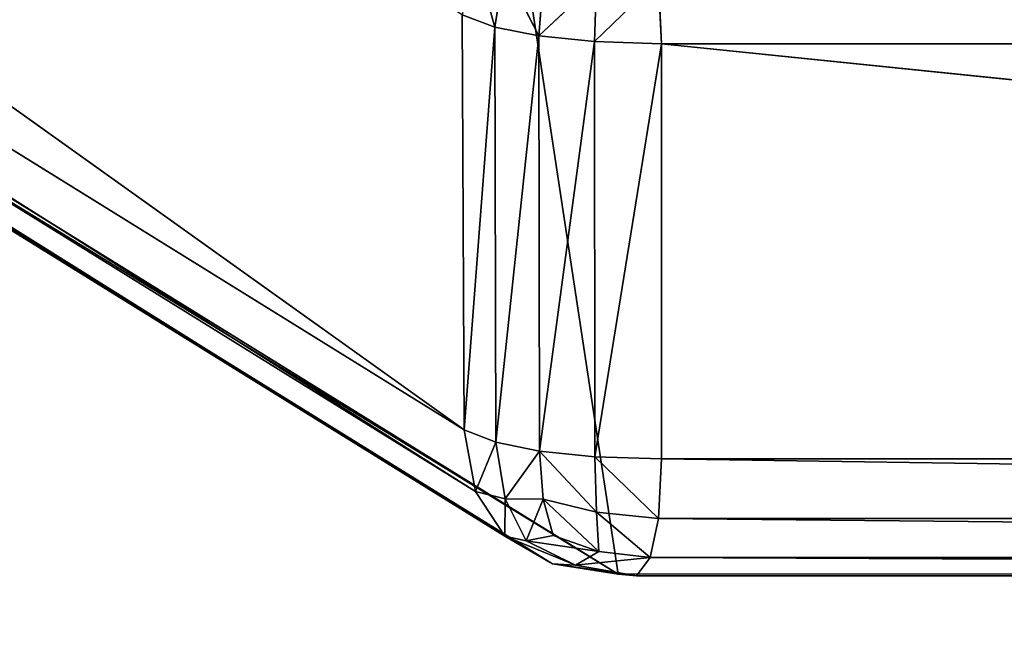
# Model space of a CAD drawing. Extents: x -2.5 to 2.19, y -0.41 to 0.81.
# Drawn here: x -1.95 to -1.92, y 0.61 to 0.63 of the extents above; entities that cross this region are included whole.
import ezdxf

# ---------------------------------------------------------------- set-up
doc = ezdxf.new("R2010")
doc.units = 0
doc.header["$LTSCALE"] = 0.0254
doc.layers.get('0').update_dxf_attribs({"color": 13, "linetype": 'CONTINUOUS'})

# ---------------------------------------------------------------- blocks, each defined once
blk = doc.blocks.new('BASE')
at = {"color": 0}
for p, q in [((-1.779883, 0.416097, 0.532343), (-1.936348, 0.527949, 0.073829)), ((-1.779883, 0.416097, 0.532343), (-1.936348, 0.527949, 0.073829)), ((-1.936348, 0.513226, 0.071378), (-1.779883, 0.416097, 0.532343)), ((-1.779487, 0.413926, 0.531869), (-1.936348, 0.513226, 0.071378)), ((-1.936348, 0.513226, 0.071378), (-1.779883, 0.416097, 0.532343)), ((-1.779487, 0.413926, 0.531869), (-1.936348, 0.513226, 0.071378)), ((-1.935952, 0.511034, 0.071012), (-1.779487, 0.413926, 0.531869)), ((-1.778453, 0.412357, 0.531484), (-1.935952, 0.511034, 0.071012)), ((-1.935952, 0.511034, 0.071012), (-1.779487, 0.413926, 0.531869)), ((-1.778453, 0.412357, 0.531484), (-1.935952, 0.511034, 0.071012)), ((-1.778453, 0.412357, 0.531484), (-1.934947, 0.509442, 0.070744)), ((-1.934947, 0.509442, 0.070744), (-1.776781, 0.411392, 0.531189)), ((-1.934947, 0.509442, 0.070744), (-1.776781, 0.411392, 0.531189)), ((-1.778453, 0.412357, 0.531484), (-1.934947, 0.509442, 0.070744)), ((-1.776781, 0.411392, 0.531189), (-1.933334, 0.508452, 0.070575)), ((-1.933334, 0.508452, 0.070575), (-1.774472, 0.41103, 0.530985)), ((-1.933334, 0.508452, 0.070575), (-1.774472, 0.41103, 0.530985)), ((-1.776781, 0.411392, 0.531189), (-1.933334, 0.508452, 0.070575)), ((-1.774472, 0.41103, 0.530985), (-1.931111, 0.508062, 0.070504)), ((-1.774472, 0.41103, 0.530985), (-1.931111, 0.508062, 0.070504)), ((-1.774472, 0.41103, 0.530985), (-1.789185, 0.508124, 0.07015)), ((-1.774472, 0.41103, 0.530985), (-1.789185, 0.508124, 0.07015)), ((-1.779525, 0.432877, 0.535875), (-1.778804, 0.430266, 0.537491)), ((-1.779525, 0.432877, 0.535875), (-1.778804, 0.430266, 0.537491)), ((-1.778804, 0.430266, 0.537491), (-1.778472, 0.432329, 0.537738)), ((-1.778804, 0.430266, 0.537491), (-1.778472, 0.432329, 0.537738)), ((-1.778472, 0.432329, 0.537738), (-1.777254, 0.429953, 0.538977)), ((-1.778472, 0.432329, 0.537738), (-1.777254, 0.429953, 0.538977)), ((-1.777254, 0.429953, 0.538977), (-1.775235, 0.431859, 0.539969)), ((-1.777254, 0.429953, 0.538977), (-1.775235, 0.431859, 0.539969)), ((-1.7753, 0.429758, 0.539902), (-1.773058, 0.431937, 0.540337)), ((-1.7753, 0.429758, 0.539902), (-1.773058, 0.431937, 0.540337)), ((-1.775235, 0.431859, 0.539969), (-1.7753, 0.429758, 0.539902)), ((-1.775235, 0.431859, 0.539969), (-1.7753, 0.429758, 0.539902)), ((-1.772943, 0.429681, 0.540267), (-1.773058, 0.431937, 0.540337)), ((-1.772943, 0.429681, 0.540267), (-1.773058, 0.431937, 0.540337)), ((-1.777254, 0.429953, 0.538977), (-1.777121, 0.431718, 0.539157)), ((-1.777254, 0.429953, 0.538977), (-1.777121, 0.431718, 0.539157)), ((-1.779883, 0.416097, 0.532343), (-1.779953, 0.430697, 0.535444)), ((-1.779953, 0.430697, 0.535444), (-1.778804, 0.430266, 0.537491)), ((-1.779883, 0.416097, 0.532343), (-1.779953, 0.430697, 0.535444)), ((-1.779953, 0.430697, 0.535444), (-1.778804, 0.430266, 0.537491)), ((-1.778804, 0.430266, 0.537491), (-1.779883, 0.416097, 0.532343)), ((-1.778804, 0.430266, 0.537491), (-1.779883, 0.416097, 0.532343)), ((-1.778804, 0.430266, 0.537491), (-1.777254, 0.429953, 0.538977)), ((-1.778764, 0.415663, 0.5344), (-1.778804, 0.430266, 0.537491)), ((-1.778764, 0.415663, 0.5344), (-1.778804, 0.430266, 0.537491)), ((-1.778804, 0.430266, 0.537491), (-1.777254, 0.429953, 0.538977)), ((-1.777254, 0.429953, 0.538977), (-1.778764, 0.415663, 0.5344)), ((-1.777254, 0.429953, 0.538977), (-1.778764, 0.415663, 0.5344)), ((-1.777254, 0.429953, 0.538977), (-1.7753, 0.429758, 0.539902)), ((-1.777235, 0.415349, 0.535893), (-1.777254, 0.429953, 0.538977)), ((-1.777254, 0.429953, 0.538977), (-1.7753, 0.429758, 0.539902)), ((-1.777235, 0.415349, 0.535893), (-1.777254, 0.429953, 0.538977)), ((-1.777235, 0.415349, 0.535893), (-1.7753, 0.429758, 0.539902)), ((-1.777235, 0.415349, 0.535893), (-1.7753, 0.429758, 0.539902)), ((-1.7753, 0.429758, 0.539902), (-1.772943, 0.429681, 0.540267)), ((-1.7753, 0.429758, 0.539902), (-1.772943, 0.429681, 0.540267)), ((-1.7753, 0.429758, 0.539902), (-1.775294, 0.415153, 0.536823)), ((-1.7753, 0.429758, 0.539902), (-1.775294, 0.415153, 0.536823)), ((-1.775294, 0.415153, 0.536823), (-1.772943, 0.429681, 0.540267)), ((-1.775294, 0.415153, 0.536823), (-1.772943, 0.429681, 0.540267)), ((-1.772943, 0.429681, 0.540267), (-1.772943, 0.415076, 0.53719)), ((-1.631017, 0.415076, 0.53719), (-1.772943, 0.429681, 0.540267)), ((-1.631017, 0.429681, 0.540267), (-1.772943, 0.429681, 0.540267)), ((-1.631017, 0.415076, 0.53719), (-1.772943, 0.429681, 0.540267)), ((-1.631017, 0.429681, 0.540267), (-1.772943, 0.429681, 0.540267)), ((-1.772943, 0.429681, 0.540267), (-1.772943, 0.415076, 0.53719)), ((-1.779883, 0.416097, 0.532343), (-1.779487, 0.413926, 0.531869)), ((-1.778764, 0.415663, 0.5344), (-1.779883, 0.416097, 0.532343)), ((-1.779883, 0.416097, 0.532343), (-1.779487, 0.413926, 0.531869)), ((-1.778764, 0.415663, 0.5344), (-1.779883, 0.416097, 0.532343)), ((-1.778764, 0.415663, 0.5344), (-1.779487, 0.413926, 0.531869)), ((-1.778764, 0.415663, 0.5344), (-1.779487, 0.413926, 0.531869)), ((-1.778446, 0.413676, 0.533797), (-1.778764, 0.415663, 0.5344)), ((-1.778446, 0.413676, 0.533797), (-1.778764, 0.415663, 0.5344)), ((-1.777235, 0.415349, 0.535893), (-1.778764, 0.415663, 0.5344)), ((-1.777235, 0.415349, 0.535893), (-1.778764, 0.415663, 0.5344)), ((-1.777235, 0.415349, 0.535893), (-1.778446, 0.413676, 0.533797)), ((-1.777235, 0.415349, 0.535893), (-1.778446, 0.413676, 0.533797)), ((-1.777103, 0.413663, 0.535347), (-1.777235, 0.415349, 0.535893)), ((-1.777103, 0.413663, 0.535347), (-1.777235, 0.415349, 0.535893)), ((-1.775231, 0.413205, 0.536037), (-1.777235, 0.415349, 0.535893)), ((-1.775294, 0.415153, 0.536823), (-1.777235, 0.415349, 0.535893)), ((-1.775231, 0.413205, 0.536037), (-1.777235, 0.415349, 0.535893)), ((-1.775294, 0.415153, 0.536823), (-1.777235, 0.415349, 0.535893)), ((-1.775294, 0.415153, 0.536823), (-1.775231, 0.413205, 0.536037)), ((-1.773059, 0.412982, 0.536344), (-1.775294, 0.415153, 0.536823)), ((-1.772943, 0.415076, 0.53719), (-1.775294, 0.415153, 0.536823)), ((-1.773059, 0.412982, 0.536344), (-1.775294, 0.415153, 0.536823)), ((-1.775294, 0.415153, 0.536823), (-1.775231, 0.413205, 0.536037)), ((-1.772943, 0.415076, 0.53719), (-1.775294, 0.415153, 0.536823)), ((-1.773059, 0.412982, 0.536344), (-1.772943, 0.415076, 0.53719)), ((-1.773059, 0.412982, 0.536344), (-1.772943, 0.415076, 0.53719)), ((-1.772943, 0.415076, 0.53719), (-1.631017, 0.415076, 0.53719)), ((-1.63118, 0.412982, 0.536344), (-1.772943, 0.415076, 0.53719)), ((-1.772943, 0.415076, 0.53719), (-1.631017, 0.415076, 0.53719)), ((-1.63118, 0.412982, 0.536344), (-1.772943, 0.415076, 0.53719)), ((-1.779487, 0.413926, 0.531869), (-1.778446, 0.413676, 0.533797)), ((-1.779487, 0.413926, 0.531869), (-1.778453, 0.412357, 0.531484)), ((-1.779487, 0.413926, 0.531869), (-1.778446, 0.413676, 0.533797)), ((-1.779487, 0.413926, 0.531869), (-1.778453, 0.412357, 0.531484)), ((-1.778446, 0.413676, 0.533797), (-1.778453, 0.412357, 0.531484)), ((-1.778446, 0.413676, 0.533797), (-1.778453, 0.412357, 0.531484)), ((-1.778446, 0.413676, 0.533797), (-1.777103, 0.413663, 0.535347)), ((-1.777699, 0.412195, 0.533123), (-1.778446, 0.413676, 0.533797)), ((-1.777699, 0.412195, 0.533123), (-1.778446, 0.413676, 0.533797)), ((-1.778446, 0.413676, 0.533797), (-1.777103, 0.413663, 0.535347)), ((-1.777103, 0.413663, 0.535347), (-1.777699, 0.412195, 0.533123)), ((-1.777103, 0.413663, 0.535347), (-1.777699, 0.412195, 0.533123)), ((-1.776753, 0.412384, 0.534571), (-1.777103, 0.413663, 0.535347)), ((-1.777103, 0.413663, 0.535347), (-1.775231, 0.413205, 0.536037)), ((-1.776753, 0.412384, 0.534571), (-1.777103, 0.413663, 0.535347)), ((-1.775148, 0.41182, 0.534901), (-1.777103, 0.413663, 0.535347)), ((-1.777103, 0.413663, 0.535347), (-1.775231, 0.413205, 0.536037)), ((-1.775148, 0.41182, 0.534901), (-1.777103, 0.413663, 0.535347)), ((-1.775231, 0.413205, 0.536037), (-1.773059, 0.412982, 0.536344)), ((-1.775231, 0.413205, 0.536037), (-1.775148, 0.41182, 0.534901)), ((-1.773352, 0.411611, 0.535028), (-1.775231, 0.413205, 0.536037)), ((-1.775231, 0.413205, 0.536037), (-1.773059, 0.412982, 0.536344)), ((-1.773352, 0.411611, 0.535028), (-1.775231, 0.413205, 0.536037)), ((-1.775231, 0.413205, 0.536037), (-1.775148, 0.41182, 0.534901)), ((-1.773352, 0.411611, 0.535028), (-1.773059, 0.412982, 0.536344)), ((-1.773352, 0.411611, 0.535028), (-1.773059, 0.412982, 0.536344)), ((-1.773059, 0.412982, 0.536344), (-1.63118, 0.412982, 0.536344)), ((-1.631595, 0.411611, 0.535028), (-1.773059, 0.412982, 0.536344)), ((-1.773059, 0.412982, 0.536344), (-1.63118, 0.412982, 0.536344)), ((-1.631595, 0.411611, 0.535028), (-1.773059, 0.412982, 0.536344)), ((-1.776753, 0.412384, 0.534571), (-1.777699, 0.412195, 0.533123)), ((-1.776753, 0.412384, 0.534571), (-1.777699, 0.412195, 0.533123)), ((-1.775148, 0.41182, 0.534901), (-1.776753, 0.412384, 0.534571)), ((-1.775148, 0.41182, 0.534901), (-1.776753, 0.412384, 0.534571)), ((-1.777699, 0.412195, 0.533123), (-1.778453, 0.412357, 0.531484)), ((-1.778453, 0.412357, 0.531484), (-1.775968, 0.411338, 0.533211)), ((-1.778453, 0.412357, 0.531484), (-1.775968, 0.411338, 0.533211)), ((-1.778453, 0.412357, 0.531484), (-1.776781, 0.411392, 0.531189)), ((-1.777699, 0.412195, 0.533123), (-1.778453, 0.412357, 0.531484)), ((-1.778453, 0.412357, 0.531484), (-1.776781, 0.411392, 0.531189)), ((-1.775968, 0.411338, 0.533211), (-1.777699, 0.412195, 0.533123)), ((-1.777699, 0.412195, 0.533123), (-1.775148, 0.41182, 0.534901)), ((-1.777699, 0.412195, 0.533123), (-1.775148, 0.41182, 0.534901)), ((-1.775968, 0.411338, 0.533211), (-1.777699, 0.412195, 0.533123)), ((-1.775148, 0.41182, 0.534901), (-1.775968, 0.411338, 0.533211)), ((-1.775148, 0.41182, 0.534901), (-1.775968, 0.411338, 0.533211)), ((-1.773352, 0.411611, 0.535028), (-1.775148, 0.41182, 0.534901)), ((-1.773352, 0.411611, 0.535028), (-1.775148, 0.41182, 0.534901)), ((-1.775968, 0.411338, 0.533211), (-1.776781, 0.411392, 0.531189)), ((-1.776781, 0.411392, 0.531189), (-1.773823, 0.41096, 0.533242)), ((-1.776781, 0.411392, 0.531189), (-1.773823, 0.41096, 0.533242)), ((-1.776781, 0.411392, 0.531189), (-1.774472, 0.41103, 0.530985)), ((-1.775968, 0.411338, 0.533211), (-1.776781, 0.411392, 0.531189)), ((-1.776781, 0.411392, 0.531189), (-1.774472, 0.41103, 0.530985)), ((-1.775968, 0.411338, 0.533211), (-1.773352, 0.411611, 0.535028)), ((-1.775968, 0.411338, 0.533211), (-1.773352, 0.411611, 0.535028)), ((-1.773823, 0.41096, 0.533242), (-1.775968, 0.411338, 0.533211)), ((-1.773823, 0.41096, 0.533242), (-1.775968, 0.411338, 0.533211)), ((-1.773823, 0.41096, 0.533242), (-1.773352, 0.411611, 0.535028)), ((-1.773823, 0.41096, 0.533242), (-1.773352, 0.411611, 0.535028)), ((-1.631595, 0.411611, 0.535028), (-1.773352, 0.411611, 0.535028)), ((-1.773352, 0.411611, 0.535028), (-1.632259, 0.41096, 0.533242)), ((-1.773352, 0.411611, 0.535028), (-1.632259, 0.41096, 0.533242)), ((-1.631595, 0.411611, 0.535028), (-1.773352, 0.411611, 0.535028)), ((-1.633175, 0.411031, 0.530985), (-1.774472, 0.41103, 0.530985)), ((-1.633175, 0.411031, 0.530985), (-1.774472, 0.41103, 0.530985)), ((-1.774472, 0.41103, 0.530985), (-1.773823, 0.41096, 0.533242)), ((-1.774472, 0.41103, 0.530985), (-1.773823, 0.41096, 0.533242)), ((-1.773823, 0.41096, 0.533242), (-1.633175, 0.411031, 0.530985)), ((-1.773823, 0.41096, 0.533242), (-1.633175, 0.411031, 0.530985)), ((-1.632259, 0.41096, 0.533242), (-1.773823, 0.41096, 0.533242)), ((-1.632259, 0.41096, 0.533242), (-1.773823, 0.41096, 0.533242))]:
    blk.add_line(p, q, dxfattribs=at)
at = {"color": 252}
mesh = blk.add_polyface(dxfattribs=at)
corners = [(-1.936348, 0.527949, 0.073829), (-1.936348, 0.513226, 0.071378), (-1.779883, 0.416097, 0.532343)]
mesh.append_faces([[corners[k] for k in face] for face in [(0, 1, 2)]], dxfattribs={"color": 252})
mesh = blk.add_polyface(dxfattribs=at)
corners = [(-1.936348, 0.527949, 0.073829), (-1.779883, 0.416097, 0.532343), (-1.779953, 0.430697, 0.535444)]
mesh.append_faces([[corners[k] for k in face] for face in [(0, 1, 2)]], dxfattribs={"color": 252})
mesh = blk.add_polyface(dxfattribs=at)
corners = [(-1.936348, 0.513226, 0.071378), (-1.935952, 0.511034, 0.071012), (-1.779487, 0.413926, 0.531869)]
mesh.append_faces([[corners[k] for k in face] for face in [(0, 1, 2)]], dxfattribs={"color": 252})
mesh = blk.add_polyface(dxfattribs=at)
corners = [(-1.936348, 0.513226, 0.071378), (-1.779487, 0.413926, 0.531869), (-1.779883, 0.416097, 0.532343)]
mesh.append_faces([[corners[k] for k in face] for face in [(0, 1, 2)]], dxfattribs={"color": 252})
mesh = blk.add_polyface(dxfattribs=at)
corners = [(-1.783948, 0.513279, 0.071076), (-1.627495, 0.416096, 0.532347), (-1.784344, 0.511092, 0.070678)]
mesh.append_faces([[corners[k] for k in face] for face in [(0, 1, 2)]], dxfattribs={"color": 252})
mesh = blk.add_polyface(dxfattribs=at)
corners = [(-1.783948, 0.513279, 0.071076), (-1.62754, 0.430698, 0.53544), (-1.627495, 0.416096, 0.532347)]
mesh.append_faces([[corners[k] for k in face] for face in [(0, 1, 2)]], dxfattribs={"color": 252})
mesh = blk.add_polyface(dxfattribs=at)
corners = [(-1.935952, 0.511034, 0.071012), (-1.934947, 0.509442, 0.070744), (-1.778453, 0.412357, 0.531484)]
mesh.append_faces([[corners[k] for k in face] for face in [(0, 1, 2)]], dxfattribs={"color": 252})
mesh = blk.add_polyface(dxfattribs=at)
corners = [(-1.935952, 0.511034, 0.071012), (-1.778453, 0.412357, 0.531484), (-1.779487, 0.413926, 0.531869)]
mesh.append_faces([[corners[k] for k in face] for face in [(0, 1, 2)]], dxfattribs={"color": 252})
mesh = blk.add_polyface(dxfattribs=at)
corners = [(-1.784344, 0.511092, 0.070678), (-1.627933, 0.413925, 0.531871), (-1.785349, 0.509504, 0.070392)]
mesh.append_faces([[corners[k] for k in face] for face in [(0, 1, 2)]], dxfattribs={"color": 252})
mesh = blk.add_polyface(dxfattribs=at)
corners = [(-1.784344, 0.511092, 0.070678), (-1.627495, 0.416096, 0.532347), (-1.627933, 0.413925, 0.531871)]
mesh.append_faces([[corners[k] for k in face] for face in [(0, 1, 2)]], dxfattribs={"color": 252})
mesh = blk.add_polyface(dxfattribs=at)
corners = [(-1.778453, 0.412357, 0.531484), (-1.934947, 0.509442, 0.070744), (-1.776781, 0.411392, 0.531189)]
mesh.append_faces([[corners[k] for k in face] for face in [(0, 1, 2)]], dxfattribs={"color": 252})
mesh = blk.add_polyface(dxfattribs=at)
corners = [(-1.776781, 0.411392, 0.531189), (-1.934947, 0.509442, 0.070744), (-1.933334, 0.508452, 0.070575)]
mesh.append_faces([[corners[k] for k in face] for face in [(0, 1, 2)]], dxfattribs={"color": 252})
mesh = blk.add_polyface(dxfattribs=at)
corners = [(-1.629026, 0.412357, 0.531485), (-1.786963, 0.508515, 0.070216), (-1.785349, 0.509504, 0.070392)]
mesh.append_faces([[corners[k] for k in face] for face in [(0, 1, 2)]], dxfattribs={"color": 252})
mesh = blk.add_polyface(dxfattribs=at)
corners = [(-1.785349, 0.509504, 0.070392), (-1.627933, 0.413925, 0.531871), (-1.629026, 0.412357, 0.531485)]
mesh.append_faces([[corners[k] for k in face] for face in [(0, 1, 2)]], dxfattribs={"color": 252})
mesh = blk.add_polyface(dxfattribs=at)
corners = [(-1.776781, 0.411392, 0.531189), (-1.933334, 0.508452, 0.070575), (-1.774472, 0.41103, 0.530985)]
mesh.append_faces([[corners[k] for k in face] for face in [(0, 1, 2)]], dxfattribs={"color": 252})
mesh = blk.add_polyface(dxfattribs=at)
corners = [(-1.774472, 0.41103, 0.530985), (-1.933334, 0.508452, 0.070575), (-1.931111, 0.508062, 0.070504)]
mesh.append_faces([[corners[k] for k in face] for face in [(0, 1, 2)]], dxfattribs={"color": 252})
mesh = blk.add_polyface(dxfattribs=at)
corners = [(-1.630773, 0.411392, 0.53119), (-1.789185, 0.508124, 0.07015), (-1.786963, 0.508515, 0.070216)]
mesh.append_faces([[corners[k] for k in face] for face in [(0, 1, 2)]], dxfattribs={"color": 252})
mesh = blk.add_polyface(dxfattribs=at)
corners = [(-1.629026, 0.412357, 0.531485), (-1.630773, 0.411392, 0.53119), (-1.786963, 0.508515, 0.070216)]
mesh.append_faces([[corners[k] for k in face] for face in [(0, 1, 2)]], dxfattribs={"color": 252})
mesh = blk.add_polyface(dxfattribs=at)
corners = [(-1.774472, 0.41103, 0.530985), (-1.931111, 0.508062, 0.070504), (-1.789185, 0.508124, 0.07015)]
mesh.append_faces([[corners[k] for k in face] for face in [(0, 1, 2)]], dxfattribs={"color": 252})
mesh = blk.add_polyface(dxfattribs=at)
corners = [(-1.633175, 0.411031, 0.530985), (-1.774472, 0.41103, 0.530985), (-1.789185, 0.508124, 0.07015)]
mesh.append_faces([[corners[k] for k in face] for face in [(0, 1, 2)]], dxfattribs={"color": 252})
mesh = blk.add_polyface(dxfattribs=at)
corners = [(-1.630773, 0.411392, 0.53119), (-1.633175, 0.411031, 0.530985), (-1.789185, 0.508124, 0.07015)]
mesh.append_faces([[corners[k] for k in face] for face in [(0, 1, 2)]], dxfattribs={"color": 252})
mesh = blk.add_polyface(dxfattribs=at)
corners = [(-1.779525, 0.432877, 0.535875), (-1.779953, 0.430697, 0.535444), (-1.778804, 0.430266, 0.537491)]
mesh.append_faces([[corners[k] for k in face] for face in [(0, 1, 2)]], dxfattribs={"color": 252})
mesh = blk.add_polyface(dxfattribs=at)
corners = [(-1.779525, 0.432877, 0.535875), (-1.778804, 0.430266, 0.537491), (-1.778472, 0.432329, 0.537738)]
mesh.append_faces([[corners[k] for k in face] for face in [(0, 1, 2)]], dxfattribs={"color": 252})
mesh = blk.add_polyface(dxfattribs=at)
corners = [(-1.777254, 0.429953, 0.538977), (-1.778472, 0.432329, 0.537738), (-1.778804, 0.430266, 0.537491)]
mesh.append_faces([[corners[k] for k in face] for face in [(0, 1, 2)]], dxfattribs={"color": 252})
mesh = blk.add_polyface(dxfattribs=at)
corners = [(-1.778472, 0.432329, 0.537738), (-1.777254, 0.429953, 0.538977), (-1.777121, 0.431718, 0.539157)]
mesh.append_faces([[corners[k] for k in face] for face in [(0, 1, 2)]], dxfattribs={"color": 252})
mesh = blk.add_polyface(dxfattribs=at)
corners = [(-1.775235, 0.431859, 0.539969), (-1.777121, 0.431718, 0.539157), (-1.777254, 0.429953, 0.538977)]
mesh.append_faces([[corners[k] for k in face] for face in [(0, 1, 2)]], dxfattribs={"color": 252})
mesh = blk.add_polyface(dxfattribs=at)
corners = [(-1.775235, 0.431859, 0.539969), (-1.777254, 0.429953, 0.538977), (-1.7753, 0.429758, 0.539902)]
mesh.append_faces([[corners[k] for k in face] for face in [(0, 1, 2)]], dxfattribs={"color": 252})
mesh = blk.add_polyface(dxfattribs=at)
corners = [(-1.773058, 0.431937, 0.540337), (-1.775235, 0.431859, 0.539969), (-1.7753, 0.429758, 0.539902)]
mesh.append_faces([[corners[k] for k in face] for face in [(0, 1, 2)]], dxfattribs={"color": 252})
mesh = blk.add_polyface(dxfattribs=at)
corners = [(-1.772943, 0.429681, 0.540267), (-1.773058, 0.431937, 0.540337), (-1.7753, 0.429758, 0.539902)]
mesh.append_faces([[corners[k] for k in face] for face in [(0, 1, 2)]], dxfattribs={"color": 252})
mesh = blk.add_polyface(dxfattribs=at)
corners = [(-1.631017, 0.429681, 0.540267), (-1.63118, 0.431937, 0.540337), (-1.773058, 0.431937, 0.540337)]
mesh.append_faces([[corners[k] for k in face] for face in [(0, 1, 2)]], dxfattribs={"color": 252})
mesh = blk.add_polyface(dxfattribs=at)
corners = [(-1.631017, 0.429681, 0.540267), (-1.773058, 0.431937, 0.540337), (-1.772943, 0.429681, 0.540267)]
mesh.append_faces([[corners[k] for k in face] for face in [(0, 1, 2)]], dxfattribs={"color": 252})
mesh = blk.add_polyface(dxfattribs=at)
corners = [(-1.779953, 0.430697, 0.535444), (-1.779883, 0.416097, 0.532343), (-1.778804, 0.430266, 0.537491)]
mesh.append_faces([[corners[k] for k in face] for face in [(0, 1, 2)]], dxfattribs={"color": 252})
mesh = blk.add_polyface(dxfattribs=at)
corners = [(-1.778804, 0.430266, 0.537491), (-1.779883, 0.416097, 0.532343), (-1.778764, 0.415663, 0.5344)]
mesh.append_faces([[corners[k] for k in face] for face in [(0, 1, 2)]], dxfattribs={"color": 252})
mesh = blk.add_polyface(dxfattribs=at)
corners = [(-1.778804, 0.430266, 0.537491), (-1.778764, 0.415663, 0.5344), (-1.777254, 0.429953, 0.538977)]
mesh.append_faces([[corners[k] for k in face] for face in [(0, 1, 2)]], dxfattribs={"color": 252})
mesh = blk.add_polyface(dxfattribs=at)
corners = [(-1.777254, 0.429953, 0.538977), (-1.778764, 0.415663, 0.5344), (-1.777235, 0.415349, 0.535893)]
mesh.append_faces([[corners[k] for k in face] for face in [(0, 1, 2)]], dxfattribs={"color": 252})
mesh = blk.add_polyface(dxfattribs=at)
corners = [(-1.7753, 0.429758, 0.539902), (-1.777254, 0.429953, 0.538977), (-1.777235, 0.415349, 0.535893)]
mesh.append_faces([[corners[k] for k in face] for face in [(0, 1, 2)]], dxfattribs={"color": 252})
mesh = blk.add_polyface(dxfattribs=at)
corners = [(-1.775294, 0.415153, 0.536823), (-1.7753, 0.429758, 0.539902), (-1.777235, 0.415349, 0.535893)]
mesh.append_faces([[corners[k] for k in face] for face in [(0, 1, 2)]], dxfattribs={"color": 252})
mesh = blk.add_polyface(dxfattribs=at)
corners = [(-1.772943, 0.429681, 0.540267), (-1.7753, 0.429758, 0.539902), (-1.775294, 0.415153, 0.536823)]
mesh.append_faces([[corners[k] for k in face] for face in [(0, 1, 2)]], dxfattribs={"color": 252})
mesh = blk.add_polyface(dxfattribs=at)
corners = [(-1.772943, 0.429681, 0.540267), (-1.775294, 0.415153, 0.536823), (-1.772943, 0.415076, 0.53719)]
mesh.append_faces([[corners[k] for k in face] for face in [(0, 1, 2)]], dxfattribs={"color": 252})
mesh = blk.add_polyface(dxfattribs=at)
corners = [(-1.631017, 0.415076, 0.53719), (-1.772943, 0.429681, 0.540267), (-1.772943, 0.415076, 0.53719)]
mesh.append_faces([[corners[k] for k in face] for face in [(0, 1, 2)]], dxfattribs={"color": 252})
mesh = blk.add_polyface(dxfattribs=at)
corners = [(-1.631017, 0.429681, 0.540267), (-1.772943, 0.429681, 0.540267), (-1.631017, 0.415076, 0.53719)]
mesh.append_faces([[corners[k] for k in face] for face in [(0, 1, 2)]], dxfattribs={"color": 252})
mesh = blk.add_polyface(dxfattribs=at)
corners = [(-1.779883, 0.416097, 0.532343), (-1.779487, 0.413926, 0.531869), (-1.778764, 0.415663, 0.5344)]
mesh.append_faces([[corners[k] for k in face] for face in [(0, 1, 2)]], dxfattribs={"color": 252})
mesh = blk.add_polyface(dxfattribs=at)
corners = [(-1.778764, 0.415663, 0.5344), (-1.779487, 0.413926, 0.531869), (-1.778446, 0.413676, 0.533797)]
mesh.append_faces([[corners[k] for k in face] for face in [(0, 1, 2)]], dxfattribs={"color": 252})
mesh = blk.add_polyface(dxfattribs=at)
corners = [(-1.778764, 0.415663, 0.5344), (-1.778446, 0.413676, 0.533797), (-1.777235, 0.415349, 0.535893)]
mesh.append_faces([[corners[k] for k in face] for face in [(0, 1, 2)]], dxfattribs={"color": 252})
mesh = blk.add_polyface(dxfattribs=at)
corners = [(-1.777235, 0.415349, 0.535893), (-1.778446, 0.413676, 0.533797), (-1.777103, 0.413663, 0.535347)]
mesh.append_faces([[corners[k] for k in face] for face in [(0, 1, 2)]], dxfattribs={"color": 252})
mesh = blk.add_polyface(dxfattribs=at)
corners = [(-1.775231, 0.413205, 0.536037), (-1.777235, 0.415349, 0.535893), (-1.777103, 0.413663, 0.535347)]
mesh.append_faces([[corners[k] for k in face] for face in [(0, 1, 2)]], dxfattribs={"color": 252})
mesh = blk.add_polyface(dxfattribs=at)
corners = [(-1.775231, 0.413205, 0.536037), (-1.775294, 0.415153, 0.536823), (-1.777235, 0.415349, 0.535893)]
mesh.append_faces([[corners[k] for k in face] for face in [(0, 1, 2)]], dxfattribs={"color": 252})
mesh = blk.add_polyface(dxfattribs=at)
corners = [(-1.773059, 0.412982, 0.536344), (-1.775294, 0.415153, 0.536823), (-1.775231, 0.413205, 0.536037)]
mesh.append_faces([[corners[k] for k in face] for face in [(0, 1, 2)]], dxfattribs={"color": 252})
mesh = blk.add_polyface(dxfattribs=at)
corners = [(-1.772943, 0.415076, 0.53719), (-1.775294, 0.415153, 0.536823), (-1.773059, 0.412982, 0.536344)]
mesh.append_faces([[corners[k] for k in face] for face in [(0, 1, 2)]], dxfattribs={"color": 252})
mesh = blk.add_polyface(dxfattribs=at)
corners = [(-1.63118, 0.412982, 0.536344), (-1.772943, 0.415076, 0.53719), (-1.773059, 0.412982, 0.536344)]
mesh.append_faces([[corners[k] for k in face] for face in [(0, 1, 2)]], dxfattribs={"color": 252})
mesh = blk.add_polyface(dxfattribs=at)
corners = [(-1.631017, 0.415076, 0.53719), (-1.772943, 0.415076, 0.53719), (-1.63118, 0.412982, 0.536344)]
mesh.append_faces([[corners[k] for k in face] for face in [(0, 1, 2)]], dxfattribs={"color": 252})
mesh = blk.add_polyface(dxfattribs=at)
corners = [(-1.779487, 0.413926, 0.531869), (-1.778453, 0.412357, 0.531484), (-1.778446, 0.413676, 0.533797)]
mesh.append_faces([[corners[k] for k in face] for face in [(0, 1, 2)]], dxfattribs={"color": 252})
mesh = blk.add_polyface(dxfattribs=at)
corners = [(-1.778446, 0.413676, 0.533797), (-1.778453, 0.412357, 0.531484), (-1.777699, 0.412195, 0.533123)]
mesh.append_faces([[corners[k] for k in face] for face in [(0, 1, 2)]], dxfattribs={"color": 252})
mesh = blk.add_polyface(dxfattribs=at)
corners = [(-1.778446, 0.413676, 0.533797), (-1.777699, 0.412195, 0.533123), (-1.777103, 0.413663, 0.535347)]
mesh.append_faces([[corners[k] for k in face] for face in [(0, 1, 2)]], dxfattribs={"color": 252})
mesh = blk.add_polyface(dxfattribs=at)
corners = [(-1.777103, 0.413663, 0.535347), (-1.777699, 0.412195, 0.533123), (-1.776753, 0.412384, 0.534571)]
mesh.append_faces([[corners[k] for k in face] for face in [(0, 1, 2)]], dxfattribs={"color": 252})
mesh = blk.add_polyface(dxfattribs=at)
corners = [(-1.775148, 0.41182, 0.534901), (-1.777103, 0.413663, 0.535347), (-1.776753, 0.412384, 0.534571)]
mesh.append_faces([[corners[k] for k in face] for face in [(0, 1, 2)]], dxfattribs={"color": 252})
mesh = blk.add_polyface(dxfattribs=at)
corners = [(-1.775148, 0.41182, 0.534901), (-1.775231, 0.413205, 0.536037), (-1.777103, 0.413663, 0.535347)]
mesh.append_faces([[corners[k] for k in face] for face in [(0, 1, 2)]], dxfattribs={"color": 252})
mesh = blk.add_polyface(dxfattribs=at)
corners = [(-1.773352, 0.411611, 0.535028), (-1.775231, 0.413205, 0.536037), (-1.775148, 0.41182, 0.534901)]
mesh.append_faces([[corners[k] for k in face] for face in [(0, 1, 2)]], dxfattribs={"color": 252})
mesh = blk.add_polyface(dxfattribs=at)
corners = [(-1.773059, 0.412982, 0.536344), (-1.775231, 0.413205, 0.536037), (-1.773352, 0.411611, 0.535028)]
mesh.append_faces([[corners[k] for k in face] for face in [(0, 1, 2)]], dxfattribs={"color": 252})
mesh = blk.add_polyface(dxfattribs=at)
corners = [(-1.631595, 0.411611, 0.535028), (-1.773059, 0.412982, 0.536344), (-1.773352, 0.411611, 0.535028)]
mesh.append_faces([[corners[k] for k in face] for face in [(0, 1, 2)]], dxfattribs={"color": 252})
mesh = blk.add_polyface(dxfattribs=at)
corners = [(-1.63118, 0.412982, 0.536344), (-1.773059, 0.412982, 0.536344), (-1.631595, 0.411611, 0.535028)]
mesh.append_faces([[corners[k] for k in face] for face in [(0, 1, 2)]], dxfattribs={"color": 252})
mesh = blk.add_polyface(dxfattribs=at)
corners = [(-1.775148, 0.41182, 0.534901), (-1.776753, 0.412384, 0.534571), (-1.777699, 0.412195, 0.533123)]
mesh.append_faces([[corners[k] for k in face] for face in [(0, 1, 2)]], dxfattribs={"color": 252})
mesh = blk.add_polyface(dxfattribs=at)
corners = [(-1.775968, 0.411338, 0.533211), (-1.777699, 0.412195, 0.533123), (-1.778453, 0.412357, 0.531484)]
mesh.append_faces([[corners[k] for k in face] for face in [(0, 1, 2)]], dxfattribs={"color": 252})
mesh = blk.add_polyface(dxfattribs=at)
corners = [(-1.775968, 0.411338, 0.533211), (-1.778453, 0.412357, 0.531484), (-1.776781, 0.411392, 0.531189)]
mesh.append_faces([[corners[k] for k in face] for face in [(0, 1, 2)]], dxfattribs={"color": 252})
mesh = blk.add_polyface(dxfattribs=at)
corners = [(-1.775148, 0.41182, 0.534901), (-1.777699, 0.412195, 0.533123), (-1.775968, 0.411338, 0.533211)]
mesh.append_faces([[corners[k] for k in face] for face in [(0, 1, 2)]], dxfattribs={"color": 252})
mesh = blk.add_polyface(dxfattribs=at)
corners = [(-1.773352, 0.411611, 0.535028), (-1.775148, 0.41182, 0.534901), (-1.775968, 0.411338, 0.533211)]
mesh.append_faces([[corners[k] for k in face] for face in [(0, 1, 2)]], dxfattribs={"color": 252})
mesh = blk.add_polyface(dxfattribs=at)
corners = [(-1.773823, 0.41096, 0.533242), (-1.775968, 0.411338, 0.533211), (-1.776781, 0.411392, 0.531189)]
mesh.append_faces([[corners[k] for k in face] for face in [(0, 1, 2)]], dxfattribs={"color": 252})
mesh = blk.add_polyface(dxfattribs=at)
corners = [(-1.773823, 0.41096, 0.533242), (-1.776781, 0.411392, 0.531189), (-1.774472, 0.41103, 0.530985)]
mesh.append_faces([[corners[k] for k in face] for face in [(0, 1, 2)]], dxfattribs={"color": 252})
mesh = blk.add_polyface(dxfattribs=at)
corners = [(-1.773352, 0.411611, 0.535028), (-1.775968, 0.411338, 0.533211), (-1.773823, 0.41096, 0.533242)]
mesh.append_faces([[corners[k] for k in face] for face in [(0, 1, 2)]], dxfattribs={"color": 252})
mesh = blk.add_polyface(dxfattribs=at)
corners = [(-1.773352, 0.411611, 0.535028), (-1.773823, 0.41096, 0.533242), (-1.632259, 0.41096, 0.533242)]
mesh.append_faces([[corners[k] for k in face] for face in [(0, 1, 2)]], dxfattribs={"color": 252})
mesh = blk.add_polyface(dxfattribs=at)
corners = [(-1.631595, 0.411611, 0.535028), (-1.773352, 0.411611, 0.535028), (-1.632259, 0.41096, 0.533242)]
mesh.append_faces([[corners[k] for k in face] for face in [(0, 1, 2)]], dxfattribs={"color": 252})
mesh = blk.add_polyface(dxfattribs=at)
corners = [(-1.773823, 0.41096, 0.533242), (-1.774472, 0.41103, 0.530985), (-1.633175, 0.411031, 0.530985)]
mesh.append_faces([[corners[k] for k in face] for face in [(0, 1, 2)]], dxfattribs={"color": 252})
mesh = blk.add_polyface(dxfattribs=at)
corners = [(-1.632259, 0.41096, 0.533242), (-1.773823, 0.41096, 0.533242), (-1.633175, 0.411031, 0.530985)]
mesh.append_faces([[corners[k] for k in face] for face in [(0, 1, 2)]], dxfattribs={"color": 252})
blk = doc.blocks.new('STRUTTURA')
at = {"color": 252}
mesh = blk.add_polyface(dxfattribs=at)
corners = [(-0.872348, 0.604795, 0.58674), (-2.311691, 0.604795, 0.58674), (-2.311691, -0.451008, 0.58674)]
mesh.append_faces([[corners[k] for k in face] for face in [(0, 1, 2)]], dxfattribs={"color": 252})
mesh = blk.add_polyface(dxfattribs=at)
corners = [(-0.872348, 0.604795, 0.58674), (-2.311691, -0.451008, 0.58674), (-0.877034, -0.446203, 0.58674)]
mesh.append_faces([[corners[k] for k in face] for face in [(0, 1, 2)]], dxfattribs={"color": 252})
mesh = blk.add_polyface(dxfattribs=at)
corners = [(-0.872348, 0.604795, 0.54102), (-2.311691, -0.451008, 0.54102), (-2.311691, 0.604795, 0.54102)]
mesh.append_faces([[corners[k] for k in face] for face in [(0, 1, 2)]], dxfattribs={"color": 252})
mesh = blk.add_polyface(dxfattribs=at)
corners = [(-0.872348, 0.604795, 0.54102), (-0.877034, -0.446203, 0.54102), (-2.311691, -0.451008, 0.54102)]
mesh.append_faces([[corners[k] for k in face] for face in [(0, 1, 2)]], dxfattribs={"color": 252})
mesh = blk.add_polyface(dxfattribs=at)
corners = [(-0.872348, 0.604795, 2.050473), (-2.311691, 0.604795, 2.050473), (-2.311691, -0.451008, 2.050473)]
mesh.append_faces([[corners[k] for k in face] for face in [(0, 1, 2)]], dxfattribs={"color": 252})
mesh = blk.add_polyface(dxfattribs=at)
corners = [(-0.872348, 0.604795, 2.050473), (-2.311691, -0.451008, 2.050473), (-0.877034, -0.446203, 2.050473)]
mesh.append_faces([[corners[k] for k in face] for face in [(0, 1, 2)]], dxfattribs={"color": 252})
mesh = blk.add_polyface(dxfattribs=at)
corners = [(-0.872348, 0.604795, 2.004753), (-2.311691, -0.451008, 2.004753), (-2.311691, 0.604795, 2.004753)]
mesh.append_faces([[corners[k] for k in face] for face in [(0, 1, 2)]], dxfattribs={"color": 252})
mesh = blk.add_polyface(dxfattribs=at)
corners = [(-0.872348, 0.604795, 2.004753), (-0.877034, -0.446203, 2.004753), (-2.311691, -0.451008, 2.004753)]
mesh.append_faces([[corners[k] for k in face] for face in [(0, 1, 2)]], dxfattribs={"color": 252})
mesh = blk.add_polyface(dxfattribs=at)
corners = [(2.343312, -0.603428, 2.04978), (-2.343343, -0.603428, 2.04978), (-2.343343, 0.603428, 2.04978)]
mesh.append_faces([[corners[k] for k in face] for face in [(0, 1, 2)]], dxfattribs={"color": 252})
mesh = blk.add_polyface(dxfattribs=at)
corners = [(2.343312, -0.603428, 2.04978), (-2.343343, 0.603428, 2.04978), (2.343312, 0.603428, 2.04978)]
mesh.append_faces([[corners[k] for k in face] for face in [(0, 1, 2)]], dxfattribs={"color": 252})
mesh = blk.add_polyface(dxfattribs=at)
corners = [(2.343312, 0.603428, 2.0828), (-2.343343, -0.603428, 2.0828), (2.343312, -0.603428, 2.0828)]
mesh.append_faces([[corners[k] for k in face] for face in [(0, 1, 2)]], dxfattribs={"color": 252})
mesh = blk.add_polyface(dxfattribs=at)
corners = [(2.343312, 0.603428, 2.0828), (-2.343343, 0.603428, 2.0828), (-2.343343, -0.603428, 2.0828)]
mesh.append_faces([[corners[k] for k in face] for face in [(0, 1, 2)]], dxfattribs={"color": 252})
blk = doc.blocks.new('SKPD1DC')
at = {"color": 0}
for name in ['STRUTTURA', 'BASE']:
    blk.add_blockref(name, (0, 0), dxfattribs=at)

msp = doc.modelspace()

# ---------------------------------------------------------------- block references
at = {"color": 0}
msp.add_blockref('SKPD1DC', (-0.155143, 0.200504), dxfattribs=at)

doc.saveas('drawing.dxf')
